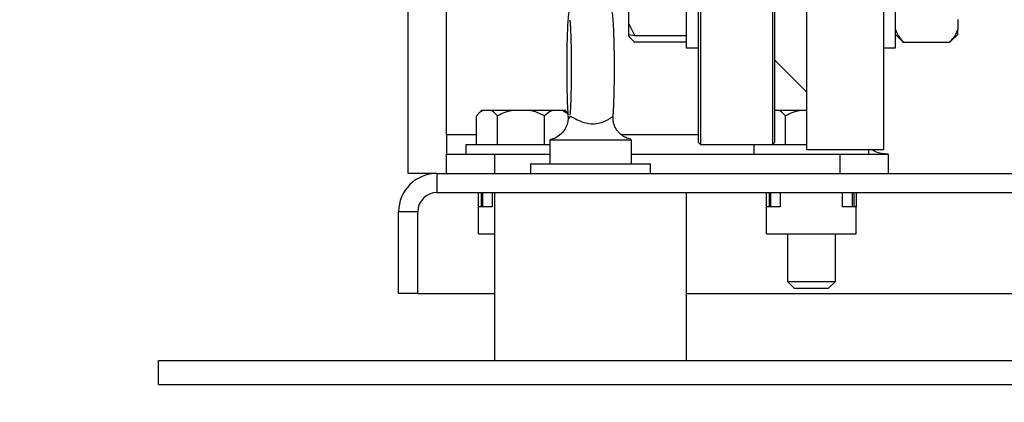
# Model space of a CAD drawing. Units: millimetres. Extents: x 5 to 415, y 5 to 292.
# Drawn here: x 231 to 248, y 81 to 88 of the extents above; entities that cross this region are included whole.
import ezdxf

# ---------------------------------------------------------------- set-up
doc = ezdxf.new("R2010")
doc.units = ezdxf.units.MM
doc.styles.add('SLDTEXTSTYLE1', font='TXT', dxfattribs={"width": 0.75})
doc.dimstyles.new('SLDDIMSTYLE2', dxfattribs={"dimtxt": 3.5, "dimasz": 3.302, "dimexe": 0, "dimexo": 0.0625, "dimgap": 0.875, "dimtad": 2, "dimdec": 0, "dimlfac": 12, "dimrnd": 1e-09, "dimzin": 12, "dimdsep": 46, "dimtxsty": 'SLDTEXTSTYLE1', "dimsah": 1, "dimcen": 0.09, "dimadec": 0, "dimazin": 3, "dimtfac": 1, "dimtdec": 0, "dimtofl": 0, "dimtmove": 0, "dimatfit": 3, "dimfxl": 0, "dimfrac": 2, "dimtolj": 1, "dimtzin": 12, "dimarcsym": 0})

# ---------------------------------------------------------------- blocks, each defined once
blk = doc.blocks.new('_D_12')
at = {"color": 7, "linetype": 'Continuous', "lineweight": 0}
for p, q in [((223.47, 82.768), (223.47, 70.352)), ((291.229, 82.768), (291.229, 70.352)), ((223.47, 71.352), (291.229, 71.352))]:
    blk.add_line(p, q, dxfattribs=at)
at = {"color": 7, "linetype": 'Continuous', "lineweight": 18}
for points in [[(223.47, 71.352), (226.772, 70.844), (226.772, 71.86)], [(291.229, 71.352), (287.927, 71.86), (287.927, 70.844)]]:
    blk.add_solid(points, dxfattribs=at)
at = {"color": 7, "linetype": 'Continuous', "lineweight": 18, "insert": (252.784, 75.863), "char_height": 3.5, "attachment_point": 1, "style": 'SLDTEXTSTYLE1'}
blk.add_mtext('813', dxfattribs=at)
blk = doc.blocks.new('SW_CENTERMARKSYMBOL_7')
at = {"color": 0, "linetype": 'Continuous', "lineweight": 18}
for p, q in [((0, 0.417), (0, 7.917)), ((0, 0), (0, 0.208)), ((-0.417, 0), (-7.917, 0)), ((0, 0), (-0.208, 0)), ((0, 0), (0, -0.208)), ((0, 0), (0.208, 0)), ((0.417, 0), (7.917, 0)), ((0, -0.417), (0, -7.917))]:
    blk.add_line(p, q, dxfattribs=at)

msp = doc.modelspace()

# ---------------------------------------------------------------- linework, layer by layer
at = {"color": 7, "linetype": 'Continuous', "lineweight": 25}
for p, q in [((242.4619, 97.81006), (242.4619, 85.56006)), ((242.50357, 97.85172), (242.50357, 85.51839)), ((243.75357, 97.85172), (243.75357, 87.32457)), ((243.79523, 87.35403), (243.79523, 97.81006)), ((244.34523, 91.68506), (244.34523, 85.43506)), ((245.67857, 91.68506), (245.67857, 85.43506)), ((242.25357, 89.69415), (242.25357, 87.20601)), ((245.8869, 87.19415), (245.8869, 89.69415)), ((237.42857, 85.01839), (237.42857, 88.87256)), ((241.25357, 88.13505), (241.25357, 87.62613)), ((241.25357, 87.62613), (241.3619, 87.40366)), ((241.25357, 87.62613), (241.25357, 87.42386)), ((246.97023, 87.68934), (246.97023, 87.51465)), ((241.3619, 87.40366), (241.25357, 87.42386)), ((241.25357, 87.42386), (241.25357, 87.40949)), ((241.25357, 87.40949), (241.25357, 87.39778)), ((241.25357, 87.39778), (241.31794, 87.33341)), ((242.25357, 87.40366), (241.3619, 87.40366)), ((245.8869, 87.43112), (246.00272, 87.3153)), ((246.85621, 87.31709), (246.97023, 87.43112)), ((246.97023, 87.43112), (246.97023, 87.51465)), ((242.25357, 87.2927), (241.3619, 87.2927)), ((242.25357, 87.20601), (242.25357, 87.19415)), ((242.25357, 87.19415), (242.4619, 87.19415)), ((243.75357, 87.32457), (243.75357, 85.51839)), ((243.79523, 85.56006), (243.79523, 87.35403)), ((245.67857, 87.19415), (245.8869, 87.19415)), ((246.02857, 87.29067), (246.00542, 87.318)), ((246.82857, 87.29067), (246.02857, 87.29067)), ((246.85519, 87.31811), (246.82857, 87.29067)), ((244.34523, 86.43506), (243.79523, 86.98506)), ((238.61189, 85.51839), (238.61189, 86.0181)), ((238.70261, 86.11006), (238.63394, 86.04138)), ((238.72478, 86.11006), (238.70261, 86.11006)), ((238.86833, 86.11006), (238.72478, 86.11006)), ((239.23083, 86.11006), (238.86833, 86.11006)), ((238.98121, 85.51839), (238.98121, 86.0181)), ((239.54827, 86.11006), (239.23083, 86.11006)), ((239.93462, 86.11006), (239.54827, 86.11006)), ((239.79788, 85.51839), (239.79788, 86.0181)), ((240.1085, 86.11006), (239.93462, 86.11006)), ((240.20039, 86.05161), (240.1085, 86.11006)), ((240.15452, 86.11006), (240.1085, 86.11006)), ((240.19942, 86.06515), (240.15452, 86.11006)), ((243.86833, 86.11006), (243.79523, 86.11006)), ((244.23083, 86.11006), (243.86833, 86.11006)), ((243.98121, 85.51839), (243.98121, 86.0181)), ((244.34523, 86.11006), (244.23083, 86.11006)), ((238.09523, 85.68506), (238.09523, 85.35172)), ((238.42857, 85.51839), (238.42857, 85.35172)), ((238.42857, 85.51839), (239.8869, 85.51839)), ((239.8869, 85.60172), (239.8869, 85.18506)), ((239.8869, 85.60172), (241.30357, 85.60172)), ((241.30357, 85.18506), (241.30357, 85.60172)), ((242.4619, 85.56006), (242.50357, 85.51839)), ((242.50357, 85.51839), (243.75357, 85.51839)), ((243.42857, 85.51839), (243.42857, 85.35172)), ((243.75357, 85.51839), (243.79523, 85.56006)), ((243.75357, 85.51839), (244.34523, 85.51839)), ((238.09523, 85.01839), (238.09523, 85.35172)), ((238.09523, 85.35172), (238.92857, 85.35172)), ((238.92857, 85.35172), (238.92857, 85.01839)), ((238.92857, 85.35172), (239.8869, 85.35172)), ((241.30357, 85.35172), (244.92857, 85.35172)), ((244.34523, 85.43506), (245.67857, 85.43506)), ((244.92857, 85.01839), (244.92857, 85.35172)), ((244.92857, 85.35172), (245.7619, 85.35172)), ((245.42857, 85.35172), (245.42857, 85.43506)), ((245.7619, 85.35172), (245.7619, 85.01839)), ((239.55357, 85.18506), (239.55357, 85.01839)), ((239.55357, 85.18506), (241.6369, 85.18506)), ((241.6369, 85.01839), (241.6369, 85.18506)), ((237.92857, 85.01839), (237.42857, 85.01839)), ((237.92857, 85.01839), (237.92857, 84.68506)), ((237.92857, 85.01839), (274.09523, 85.01839)), ((237.92857, 84.68506), (274.09523, 84.68506)), ((238.65152, 84.43506), (238.65152, 84.68506)), ((238.69319, 84.68506), (238.69319, 84.43506)), ((238.72023, 84.68506), (238.72023, 84.43506)), ((238.8869, 84.68506), (238.8869, 84.43506)), ((238.92857, 84.68506), (238.92857, 81.76839)), ((242.2619, 81.76839), (242.2619, 84.68506)), ((243.65152, 84.43506), (243.65152, 84.68506)), ((243.69319, 84.68506), (243.69319, 84.43506)), ((243.72023, 84.68506), (243.72023, 84.43506)), ((243.8869, 84.68506), (243.8869, 84.43506)), ((244.97023, 84.43506), (244.97023, 84.68506)), ((245.1369, 84.68506), (245.1369, 84.43506)), ((245.16395, 84.68506), (245.16395, 84.43506)), ((245.20561, 84.68506), (245.20561, 84.43506)), ((237.59523, 84.35172), (237.2619, 84.35172)), ((237.2619, 82.93506), (237.2619, 84.35172)), ((237.59523, 82.93506), (237.59523, 84.35172)), ((238.65152, 83.96861), (238.65152, 84.43506)), ((238.8869, 84.43506), (238.65152, 84.43506)), ((243.65152, 83.96861), (243.65152, 84.43506)), ((243.8869, 84.43506), (243.65152, 84.43506)), ((245.20561, 84.43506), (244.97023, 84.43506)), ((245.20561, 83.96861), (245.20561, 84.43506)), ((238.65152, 83.96861), (238.92857, 83.96861)), ((243.65152, 83.96861), (245.20561, 83.96861)), ((244.0119, 83.96861), (244.0119, 83.14339)), ((244.84523, 83.14339), (244.84523, 83.96861)), ((244.0119, 83.14339), (244.1369, 83.01839)), ((244.0119, 83.14339), (244.84523, 83.14339)), ((244.72023, 83.01839), (244.84523, 83.14339)), ((237.59523, 82.93506), (237.2619, 82.93506)), ((237.59523, 82.93506), (238.92857, 82.93506)), ((242.2619, 82.93506), (269.7619, 82.93506)), ((244.72023, 83.01839), (244.1369, 83.01839)), ((233.09523, 81.35172), (233.09523, 81.76839)), ((233.09523, 81.76839), (278.92857, 81.76839)), ((233.09523, 81.35172), (278.92857, 81.35172))]:
    msp.add_line(p, q, dxfattribs=at)
at = {"color": 8, "linetype": 'Continuous', "lineweight": 25}
for p, q in [((238.09523, 85.68506), (238.09523, 88.87256)), ((238.61189, 85.68506), (238.09523, 85.68506)), ((242.4619, 85.68506), (241.13525, 85.68506))]:
    msp.add_line(p, q, dxfattribs=at)
at = {"color": 7, "linetype": 'Continuous', "lineweight": 25}
for radius in [7.70833, 7.375]:
    msp.add_circle((223.47023, 91.68506), radius, dxfattribs=at)
for radius in [0.66667, 0.33333]:
    msp.add_arc((237.92857, 84.35172), radius, 90, 180, dxfattribs=at)
for points, knots in [([(240.98595, 85.99751), (240.98776, 86.01875), (240.99185, 86.06691), (240.99692, 86.16475), (241.00167, 86.28706), (241.00537, 86.4264), (241.00795, 86.5755), (241.0094, 86.7314), (241.0097, 86.89024), (241.00885, 87.04791), (241.00686, 87.20028), (241.00377, 87.34343), (240.99965, 87.47391), (240.99451, 87.58899), (240.98822, 87.68784), (240.98154, 87.7581), (240.97367, 87.81142), (240.96383, 87.8566), (240.94697, 87.90714), (240.91998, 87.96206), (240.87734, 88.02048), (240.81669, 88.07545), (240.73926, 88.11877), (240.64946, 88.14344), (240.55449, 88.14519), (240.46508, 88.12397), (240.38901, 88.08533), (240.32962, 88.03716), (240.28553, 87.98473), (240.25508, 87.93285), (240.23567, 87.88552), (240.22392, 87.84474), (240.216, 87.8062), (240.20848, 87.75442), (240.20197, 87.68436), (240.19555, 87.58152), (240.19042, 87.46371), (240.1863, 87.32842), (240.18331, 87.18254), (240.18149, 87.03139), (240.18095, 86.91966), (240.18092, 86.86072), (240.18092, 86.85172)], [0, 0, 0, 0, 0.02577927, 0.05847221, 0.09289222, 0.12642963, 0.15959698, 0.19259506, 0.2255197, 0.25843105, 0.29136833, 0.32438501, 0.35756595, 0.39106951, 0.42526507, 0.46133527, 0.4832261, 0.50021423, 0.51278061, 0.52639956, 0.54203036, 0.559273, 0.5779265, 0.59740794, 0.61719283, 0.63694064, 0.65452085, 0.67047527, 0.68502197, 0.69821834, 0.71024098, 0.72234186, 0.73652578, 0.75646184, 0.79474816, 0.82799886, 0.86310256, 0.89687508, 0.93014273, 0.96318744, 0.99437942, 1, 1, 1, 1]), ([(240.23539, 87.67635), (240.23531, 87.67676), (240.23496, 87.67872), (240.23711, 87.66346), (240.24017, 87.62961), (240.24437, 87.56888), (240.24863, 87.48298), (240.25259, 87.37384), (240.25583, 87.24633), (240.25817, 87.10537), (240.25947, 86.95593), (240.25967, 86.80291), (240.25876, 86.65122), (240.25678, 86.50566), (240.25379, 86.37096), (240.24991, 86.25153), (240.24542, 86.15216), (240.24068, 86.08002), (240.23727, 86.04069), (240.23475, 86.0236), (240.23529, 86.02651), (240.23537, 86.02693)], [0, 0, 0, 0, 0.00929236, 0.04374009, 0.0880562, 0.1411965, 0.20022332, 0.26241611, 0.32617385, 0.3907079, 0.45563321, 0.52074394, 0.58590988, 0.65099708, 0.71587363, 0.7803451, 0.84405296, 0.90624151, 0.95547687, 0.99358289, 1, 1, 1, 1]), ([(241.25357, 87.40949), (241.2661, 87.39262), (241.29584, 87.35261), (241.33769, 87.31466), (241.3619, 87.2927)], [0, 0, 0, 0, 0.42144218, 1, 1, 1, 1]), ([(245.8869, 87.51465), (245.90717, 87.46719), (245.94022, 87.38978), (246.00392, 87.31831), (246.02857, 87.29067)], [0, 0, 0, 0, 0.61315474, 1, 1, 1, 1]), ([(246.82857, 87.29067), (246.87379, 87.34388), (246.93528, 87.41624), (246.96292, 87.49406), (246.97023, 87.51465)], [0, 0, 0, 0, 0.73543851, 1, 1, 1, 1]), ([(240.18092, 86.85172), (240.18095, 86.82411), (240.18104, 86.74383), (240.18207, 86.61206), (240.18436, 86.46197), (240.18774, 86.32196), (240.19217, 86.19588), (240.1974, 86.08654), (240.2018, 86.02952), (240.20396, 86.00152)], [0, 0, 0, 0, 0.08003024, 0.23265695, 0.38558525, 0.53897398, 0.69328177, 0.84941845, 1, 1, 1, 1]), ([(238.72478, 86.11006), (238.70338, 86.09725), (238.6645, 86.07398), (238.62821, 86.03543), (238.61189, 86.0181)], [0, 0, 0, 0, 0.55031788, 1, 1, 1, 1]), ([(238.98121, 86.0181), (238.94955, 86.05007), (238.91284, 86.08715), (238.87372, 86.10728), (238.86833, 86.11006)], [0, 0, 0, 0, 0.8622654, 1, 1, 1, 1]), ([(239.23083, 86.11006), (239.18352, 86.09725), (239.09755, 86.07398), (239.0173, 86.03543), (238.98121, 86.0181)], [0, 0, 0, 0, 0.55031788, 1, 1, 1, 1]), ([(239.79788, 86.0181), (239.72788, 86.05007), (239.64668, 86.08715), (239.56018, 86.10728), (239.54827, 86.11006)], [0, 0, 0, 0, 0.8622654, 1, 1, 1, 1]), ([(239.93462, 86.11006), (239.92789, 86.1072), (239.88051, 86.08702), (239.83604, 86.04993), (239.79788, 86.0181)], [0, 0, 0, 0, 0.14188145, 1, 1, 1, 1]), ([(240.20275, 86.00097), (240.20371, 85.98585), (240.20606, 85.94901), (240.19256, 85.87345), (240.15695, 85.78975), (240.09719, 85.70994), (240.01547, 85.64753), (239.94577, 85.61281), (239.90342, 85.60665), (239.89676, 85.60568)], [0, 0, 0, 0, 0.11048708, 0.26912903, 0.43462575, 0.60224003, 0.78525228, 0.96623397, 1, 1, 1, 1]), ([(241.02744, 85.80673), (241.0155, 85.83459), (240.99291, 85.88727), (240.98368, 85.95375), (240.98694, 85.98641), (240.98811, 85.99814)], [0, 0, 0, 0, 0.41850599, 0.79118744, 1, 1, 1, 1]), ([(243.98121, 86.0181), (243.94955, 86.05007), (243.91284, 86.08715), (243.87372, 86.10728), (243.86833, 86.11006)], [0, 0, 0, 0, 0.8622654, 1, 1, 1, 1]), ([(244.23083, 86.11006), (244.18352, 86.09725), (244.09755, 86.07398), (244.0173, 86.03543), (243.98121, 86.0181)], [0, 0, 0, 0, 0.55031788, 1, 1, 1, 1]), ([(241.29534, 85.61107), (241.27873, 85.6143), (241.23374, 85.62304), (241.17006, 85.65655), (241.1096, 85.70147), (241.06699, 85.74699), (241.04003, 85.78504), (241.02737, 85.80691), (241.02344, 85.81452), (241.02411, 85.8132), (241.02429, 85.81286)], [0, 0, 0, 0, 0.11562387, 0.31318787, 0.48909768, 0.64174949, 0.76635156, 0.87213134, 0.96641976, 1, 1, 1, 1]), ([(245.7619, 85.35172), (245.68451, 85.35696), (245.58676, 85.36357), (245.489, 85.42273), (245.46864, 85.43506)], [0, 0, 0, 0, 0.7917032, 1, 1, 1, 1])]:
    msp.add_open_spline(points, degree=3, knots=knots, dxfattribs=at)
at = {"color": 8, "linetype": 'Continuous', "lineweight": 25}
msp.add_open_spline([(240.20508, 86.00156), (240.20692, 85.99478), (240.21093, 85.97999), (240.22395, 85.96557), (240.23152, 85.98274), (240.23822, 86.00967), (240.26542, 86.00501), (240.3115, 85.97754), (240.36301, 85.94941), (240.43021, 85.91639), (240.5428, 85.88194), (240.66725, 85.87425), (240.78973, 85.90013), (240.88671, 85.94425), (240.93431, 85.97438), (240.96923, 85.99801), (240.98792, 86.01156), (240.98413, 86.00207), (240.98242, 85.99778)], degree=3, knots=[0, 0, 0, 0, 0.09426275, 0.20576504, 0.3086572, 0.41175998, 0.48620103, 0.53598039, 0.54648198, 0.59885819, 0.65231839, 0.70882473, 0.76619852, 0.82372077, 0.86983622, 0.88180243, 0.94652933, 1, 1, 1, 1], dxfattribs=at)

# ---------------------------------------------------------------- block references
at = {"color": 7, "linetype": 'Continuous', "lineweight": 18}
msp.add_blockref('SW_CENTERMARKSYMBOL_7', (223.47023, 91.68506), dxfattribs=at)

# ---------------------------------------------------------------- dimensions: what is measured, and where the dimension line sits
dim = msp.add_linear_dim(base=(291.22857, 71.35172), p1=(223.47023, 83.76839), p2=(291.22857, 83.76839), dimstyle='SLDDIMSTYLE2', dxfattribs=at)
dim.commit()
dim.dimension.update_dxf_attribs({"geometry": '_D_12', "text_midpoint": (256.66318, 71.35172), "dimtype": 160})

doc.saveas('drawing.dxf')
